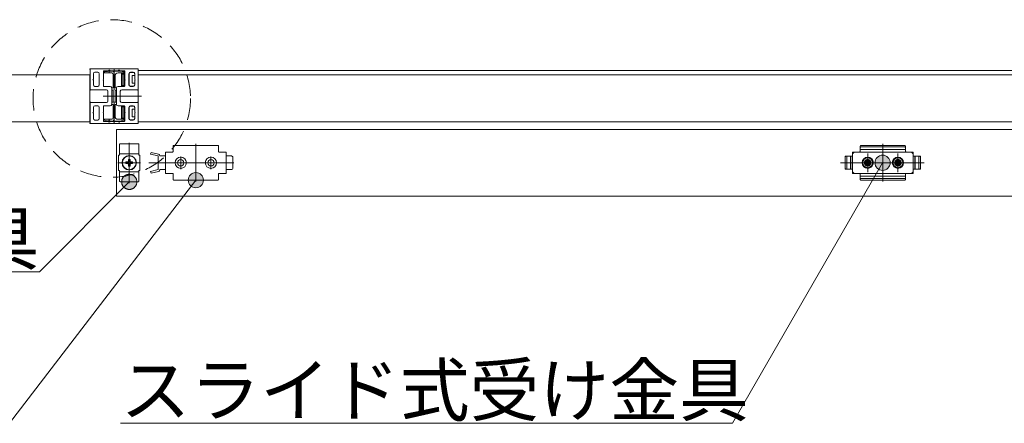
# Model space of a CAD drawing. Units: millimetres. Extents: x -4275 to 7850, y -3045 to 3045.
# Drawn here: x -2187 to -1537, y 1056 to 1322 of the extents above; entities that cross this region are included whole.
import ezdxf

# ---------------------------------------------------------------- set-up
doc = ezdxf.new("R2010")
doc.units = ezdxf.units.MM
doc.header["$LTSCALE"] = 20
for name, pattern in [('ラインタイプ-1', [1.11, 0.71, -0.4]), ('ラインタイプ-3', [2.91, 1.76, -0.4, 0.35, -0.4]), ('ラインタイプ-6', [6.5, 4, -0.5, 0.5, -0.5, 0.5, -0.5])]:
    doc.linetypes.add(name, pattern=pattern)
doc.layers.add('2寸法-3', color=7, linetype='Continuous', lineweight=15)
doc.layers.add('3一般', color=7, linetype='Continuous', lineweight=15)
doc.styles.get("Standard").update_dxf_attribs({"font": 'txt', "bigfont": 'BIGFONT.SHX'})

# ---------------------------------------------------------------- blocks, each defined once
blk = doc.blocks.new('グループ-61')
at = {"layer": '3一般', "color": 7, "linetype": 'Continuous', "lineweight": 15}
for p, q in [((-2086, 1238.83), (-2086, 1235.34)), ((-2056.5, 1239.33), (-2085.5, 1239.33)), ((-2071, 1240.27), (-2071, 1215.46)), ((-2056, 1238.3), (-2056, 1238.83)), ((-2056, 1235.34), (-2056, 1238.3)), ((-2100.9, 1233.54), (-2100.62, 1234.71)), ((-2095.9, 1232.34), (-2100.9, 1233.54)), ((-2100.62, 1234.71), (-2095.62, 1233.51)), ((-2095.9, 1223.34), (-2095.9, 1232.34)), ((-2095.9, 1231.59), (-2095.9, 1224.09)), ((-2094.7, 1232.34), (-2091.5, 1232.34)), ((-2091, 1234.84), (-2091, 1232.09)), ((-2086.5, 1234.84), (-2091, 1234.84)), ((-2091, 1220.84), (-2091, 1234.84)), ((-2091, 1232.84), (-2091, 1234.34)), ((-2081, 1231.97), (-2081, 1223.72)), ((-2061, 1231.97), (-2061, 1223.72)), ((-2051, 1234.84), (-2055.5, 1234.84)), ((-2051, 1234.84), (-2051, 1220.84)), ((-2050.5, 1232.34), (-2047.5, 1232.34)), ((-2046.5, 1231.34), (-2046.5, 1224.34)), ((-2085.13, 1227.84), (-2102.13, 1227.84)), ((-2100.9, 1222.14), (-2095.9, 1223.34)), ((-2091.5, 1223.34), (-2094.7, 1223.34)), ((-2091, 1223.59), (-2091, 1220.84)), ((-2076.88, 1227.84), (-2085.13, 1227.84)), ((-2076.88, 1227.84), (-2064.88, 1227.84)), ((-2056.88, 1227.84), (-2065.13, 1227.84)), ((-2056.88, 1227.84), (-2045.88, 1227.84)), ((-2047.5, 1223.34), (-2050.5, 1223.34)), ((-2100.62, 1220.98), (-2100.9, 1222.14)), ((-2095.62, 1222.18), (-2100.62, 1220.98)), ((-2091, 1221.34), (-2091, 1222.84)), ((-2091, 1220.84), (-2086.5, 1220.84)), ((-2086, 1220.34), (-2086, 1217.38)), ((-2086, 1217.38), (-2086, 1216.86)), ((-2056, 1217.38), (-2056, 1220.34)), ((-2056, 1216.86), (-2056, 1217.38)), ((-2055.5, 1220.84), (-2051, 1220.84)), ((-2085.5, 1216.36), (-2056.5, 1216.36))]:
    blk.add_line(p, q, dxfattribs=at)
at = {"layer": '3一般', "color": 7, "linetype": 'Continuous', "lineweight": 15, "flags": 128}
for points in [[(-2085.5, 1239.33, 0.198912), (-2085.85, 1239.19, 0.198912), (-2086, 1238.83)], [(-2056, 1238.83, 0.198912), (-2056.15, 1239.19, 0.198912), (-2056.5, 1239.33)], [(-2094.7, 1232.34, 0.168474), (-2094.96, 1233.09, 0.168474), (-2095.62, 1233.51)], [(-2091.5, 1232.34, 0.198912), (-2091.15, 1232.49, 0.198912), (-2091, 1232.84)], [(-2086.5, 1234.84, 0.198912), (-2086.15, 1234.99, 0.198912), (-2086, 1235.34)], [(-2056, 1235.34, 0.198912), (-2055.85, 1234.99, 0.198912), (-2055.5, 1234.84)], [(-2051, 1232.84, 0.198912), (-2050.85, 1232.49, 0.198912), (-2050.5, 1232.34)], [(-2046.5, 1231.34, 0.198912), (-2046.79, 1232.05, 0.198912), (-2047.5, 1232.34)], [(-2095.62, 1222.18, 0.168474), (-2094.96, 1222.6, 0.168474), (-2094.7, 1223.34)], [(-2091, 1222.84, 0.198912), (-2091.15, 1223.2, 0.198912), (-2091.5, 1223.34)], [(-2050.5, 1223.34, 0.198912), (-2050.85, 1223.2, 0.198912), (-2051, 1222.84)], [(-2047.5, 1223.34, 0.198912), (-2046.79, 1223.64, 0.198912), (-2046.5, 1224.34)], [(-2086, 1220.34, 0.198912), (-2086.15, 1220.7, 0.198912), (-2086.5, 1220.84)], [(-2086, 1216.86, 0.198912), (-2085.85, 1216.5, 0.198912), (-2085.5, 1216.36)], [(-2056.5, 1216.36, 0.198912), (-2056.15, 1216.5, 0.198912), (-2056, 1216.86)], [(-2055.5, 1220.84, 0.198912), (-2055.85, 1220.7, 0.198912), (-2056, 1220.34)]]:
    blk.add_lwpolyline(points, format="xyb", dxfattribs=at)
at = {"layer": '3一般', "color": 7, "linetype": 'Continuous', "lineweight": 15}
for centre, radius in [((-2081, 1227.84), 3.75), ((-2081, 1227.84), 2.1), ((-2061, 1227.84), 3.75), ((-2061, 1227.84), 2.1)]:
    blk.add_circle(centre, radius, dxfattribs=at)
blk = doc.blocks.new('グループ-62')
at = {"layer": '3一般', "color": 7, "linetype": 'Continuous'}
for p, q in [((-2121.4, 1240.24), (-2121.12, 1240.32)), ((-2121.4, 1233.78), (-2121.4, 1240.19)), ((-2109.47, 1240.44), (-2120.53, 1240.44)), ((-2115, 1240.97), (-2115, 1214.28)), ((-2108.86, 1240.31), (-2108.6, 1240.24)), ((-2108.6, 1240.19), (-2108.6, 1233.78)), ((-2122, 1232.84), (-2121.4, 1232.84)), ((-2122, 1232.84), (-2122, 1222.84)), ((-2121.4, 1232.84), (-2121.4, 1233.78)), ((-2108.6, 1233.78), (-2121.4, 1233.78)), ((-2115.52, 1230.03), (-2115.52, 1228.75)), ((-2114.49, 1228.75), (-2114.49, 1230.03)), ((-2108.6, 1233.78), (-2108.6, 1232.84)), ((-2108, 1232.84), (-2108.6, 1232.84)), ((-2108, 1232.84), (-2108, 1222.84)), ((-2122.59, 1227.84), (-2107.48, 1227.84)), ((-2115.9, 1228.36), (-2117.19, 1228.36)), ((-2117.19, 1227.33), (-2115.9, 1227.33)), ((-2115.98, 1228.36), (-2115.98, 1227.33)), ((-2115.68, 1228.36), (-2115.9, 1228.36)), ((-2115.9, 1227.33), (-2115.68, 1227.33)), ((-2114.49, 1228.83), (-2115.52, 1228.83)), ((-2115.52, 1228.75), (-2115.52, 1228.52)), ((-2115.52, 1227.17), (-2115.52, 1226.94)), ((-2115.52, 1226.94), (-2115.52, 1225.65)), ((-2115.52, 1226.86), (-2114.49, 1226.86)), ((-2114.49, 1228.52), (-2114.49, 1228.75)), ((-2114.49, 1226.94), (-2114.49, 1227.17)), ((-2114.49, 1225.65), (-2114.49, 1226.94)), ((-2114.1, 1228.36), (-2114.32, 1228.36)), ((-2114.32, 1227.33), (-2114.1, 1227.33)), ((-2112.81, 1228.36), (-2114.1, 1228.36)), ((-2114.1, 1227.33), (-2112.81, 1227.33)), ((-2114.02, 1227.33), (-2114.02, 1228.36)), ((-2121.4, 1222.84), (-2122, 1222.84)), ((-2121.4, 1222.84), (-2121.4, 1221.91)), ((-2121.4, 1221.91), (-2121.4, 1215.5)), ((-2108.6, 1221.91), (-2121.4, 1221.91)), ((-2108.6, 1221.91), (-2108.6, 1222.84)), ((-2108.6, 1222.84), (-2108, 1222.84)), ((-2108.6, 1215.5), (-2108.6, 1221.91)), ((-2121.14, 1215.38), (-2121.4, 1215.44)), ((-2109.47, 1215.24), (-2120.53, 1215.24)), ((-2108.6, 1215.44), (-2108.88, 1215.37))]:
    blk.add_line(p, q, dxfattribs=at)
at = {"layer": '3一般', "color": 7, "linetype": 'Continuous', "flags": 128}
for points in [[(-2114.49, 1230.03, 0.007313), (-2115, 1230.04, 0.007313), (-2115.52, 1230.03)], [(-2117.19, 1228.36, 0.007313), (-2117.2, 1227.84, 0.007313), (-2117.19, 1227.33)], [(-2115.52, 1228.75, 0.066642), (-2115.73, 1228.58, 0.066642), (-2115.9, 1228.36)], [(-2115.9, 1227.33, 0.066642), (-2115.73, 1227.11, 0.066642), (-2115.52, 1226.94)], [(-2115.68, 1228.36, 0.16394), (-2115.85, 1227.84, 0.16394), (-2115.68, 1227.33)], [(-2115.52, 1228.52, 0.033868), (-2115.6, 1228.45, 0.033868), (-2115.68, 1228.36)], [(-2115.68, 1227.33, 0.033868), (-2115.6, 1227.24, 0.033868), (-2115.52, 1227.17)], [(-2115.52, 1227.17, 0.16394), (-2115, 1226.99, 0.16394), (-2114.49, 1227.17)], [(-2115.52, 1225.65, 0.007313), (-2115, 1225.65, 0.007313), (-2114.49, 1225.65)], [(-2114.49, 1228.52, 0.16394), (-2115, 1228.7, 0.16394), (-2115.52, 1228.52)], [(-2114.1, 1228.36, 0.066642), (-2114.27, 1228.58, 0.066642), (-2114.49, 1228.75)], [(-2114.49, 1227.17, 0.033868), (-2114.4, 1227.24, 0.033868), (-2114.32, 1227.33)], [(-2114.49, 1226.94, 0.066642), (-2114.27, 1227.11, 0.066642), (-2114.1, 1227.33)], [(-2114.32, 1228.36, 0.033868), (-2114.4, 1228.45, 0.033868), (-2114.49, 1228.52)], [(-2114.32, 1227.33, 0.16394), (-2114.15, 1227.84, 0.16394), (-2114.32, 1228.36)], [(-2112.81, 1227.33, 0.007313), (-2112.8, 1227.84, 0.007313), (-2112.81, 1228.36)]]:
    blk.add_lwpolyline(points, format="xyb", dxfattribs=at)
at = {"layer": '3一般', "color": 7, "linetype": 'Continuous'}
for radius in [4.75, 4.56]:
    blk.add_circle((-2115, 1227.84), radius, dxfattribs=at)
for points in [[(-2120.53, 1240.44), (-2120.76, 1240.44), (-2121.2, 1240.29), (-2121.4, 1240.19)], [(-2108.6, 1240.19), (-2108.8, 1240.29), (-2109.24, 1240.44), (-2109.47, 1240.44)], [(-2121.4, 1215.5), (-2121.2, 1215.4), (-2120.76, 1215.25), (-2120.53, 1215.24)], [(-2109.47, 1215.24), (-2109.24, 1215.25), (-2108.8, 1215.4), (-2108.6, 1215.5)]]:
    blk.add_open_spline(points, degree=2, dxfattribs=at)
blk = doc.blocks.new('グループ-64')
at = {"layer": '3一般', "color": 7, "linetype": 'Continuous'}
for p, q in [((-2141, 1289.62), (-2141, 1289.64)), ((-2140.9, 1276.04), (-2140.9, 1289.44)), ((-2140.8, 1289.84), (-2125.3, 1289.84)), ((-2131.7, 1288.54), (-2128.83, 1288.54)), ((-2128.5, 1288.76), (-2129.57, 1288.14)), ((-2127.45, 1288.54), (-2125, 1288.54)), ((-2125, 1288.54), (-2125, 1289.54)), ((-2125, 1289.54), (-2125, 1288.54)), ((-2125, 1288.54), (-2122.55, 1288.54)), ((-2124.7, 1289.84), (-2109.2, 1289.84)), ((-2121.17, 1288.54), (-2118.3, 1288.54)), ((-2109.1, 1289.44), (-2109.1, 1276.04)), ((-2109.1, 1288.84), (-2109.1, 1254.84)), ((-1337.9, 1288.84), (-2109.1, 1288.84)), ((-2109, 1289.64), (-2109, 1289.62)), ((-2912, 1285.84), (-2141, 1285.84)), ((-2141, 1285.84), (-2141, 1254.84)), ((-2139, 1282.69), (-2138.7, 1282.99)), ((-2138.7, 1282.39), (-2139, 1282.69)), ((-2138.7, 1286.64), (-2138.7, 1282.99)), ((-2138.7, 1282.39), (-2138.7, 1279.29)), ((-2135.8, 1287.64), (-2137.7, 1287.64)), ((-2134.8, 1286.64), (-2134.8, 1279.29)), ((-2132.3, 1282.69), (-2132, 1282.99)), ((-2132, 1282.39), (-2132.3, 1282.69)), ((-2132, 1288.24), (-2132, 1282.99)), ((-2132, 1282.39), (-2132, 1278.59)), ((-2131.8, 1287.44), (-2131.8, 1287.5)), ((-2131.56, 1287.79), (-2129.9, 1288.12)), ((-2126.6, 1287.14), (-2131.5, 1287.14)), ((-2129.7, 1288.14), (-2129.57, 1288.14)), ((-2127.61, 1288.34), (-2125.7, 1288.34)), ((-2125.7, 1288.34), (-2125.4, 1288.04)), ((-2125.6, 1277.64), (-2125.6, 1286.14)), ((-2125.4, 1288.04), (-2125.1, 1288.34)), ((-2125.1, 1288.34), (-2121.23, 1288.34)), ((-2124.7, 1282.69), (-2124.4, 1282.99)), ((-2124.7, 1282.69), (-2124.4, 1282.99)), ((-2124.4, 1282.39), (-2124.7, 1282.69)), ((-2124.4, 1285.14), (-2124.4, 1282.99)), ((-2124.4, 1282.39), (-2124.4, 1277.64)), ((-2122.4, 1287.14), (-2118.5, 1287.14)), ((-2121.17, 1288.34), (-2118.44, 1287.79)), ((-2118.2, 1287.44), (-2118.2, 1287.5)), ((-2118, 1282.99), (-2118, 1288.24)), ((-2118, 1282.99), (-2117.7, 1282.69)), ((-2117.7, 1282.69), (-2118, 1282.39)), ((-2118, 1278.59), (-2118, 1282.39)), ((-2115.2, 1279.29), (-2115.2, 1286.64)), ((-2112.3, 1287.64), (-2114.2, 1287.64)), ((-2111.3, 1282.99), (-2111.3, 1286.64)), ((-2111.3, 1282.99), (-2111, 1282.69)), ((-2111, 1282.69), (-2111.3, 1282.39)), ((-2111.3, 1279.29), (-2111.3, 1282.39)), ((-2109, 1285.84), (-1338, 1285.84)), ((-2109, 1254.84), (-2109, 1285.84)), ((-2140.6, 1275.84), (-2140.7, 1275.84)), ((-2130.1, 1276.09), (-2140.4, 1276.09)), ((-2140.4, 1276.09), (-2140.4, 1276.04)), ((-2135.8, 1278.29), (-2137.7, 1278.29)), ((-2127.6, 1278.29), (-2131.7, 1278.29)), ((-2126.6, 1277.29), (-2126.6, 1266.39)), ((-2126.5, 1275.84), (-2126.5, 1277.34)), ((-2126.5, 1277.34), (-2125.9, 1277.34)), ((-2125.9, 1275.84), (-2126.5, 1275.84)), ((-2125.6, 1268.14), (-2125.6, 1275.54)), ((-2124.4, 1275.54), (-2124.4, 1268.14)), ((-2124.1, 1277.34), (-2123.5, 1277.34)), ((-2123.5, 1275.84), (-2124.1, 1275.84)), ((-2123.5, 1277.34), (-2123.5, 1275.84)), ((-2123.4, 1266.39), (-2123.4, 1277.29)), ((-2118.3, 1278.29), (-2122.4, 1278.29)), ((-2109.6, 1276.09), (-2119.9, 1276.09)), ((-2112.3, 1278.29), (-2114.2, 1278.29)), ((-2109.6, 1276.04), (-2109.6, 1276.09)), ((-2109.3, 1275.84), (-2109.4, 1275.84)), ((-2129.1, 1275.09), (-2129.1, 1268.59)), ((-2120.9, 1268.59), (-2120.9, 1275.09)), ((-2140.9, 1267.64), (-2140.9, 1254.24)), ((-2140.6, 1267.84), (-2140.7, 1267.84)), ((-2140.4, 1267.59), (-2140.4, 1267.64)), ((-2130.1, 1267.59), (-2140.4, 1267.59)), ((-2138.7, 1261.29), (-2138.7, 1264.39)), ((-2135.8, 1265.39), (-2137.7, 1265.39)), ((-2134.8, 1257.04), (-2134.8, 1264.39)), ((-2132, 1261.29), (-2132, 1265.09)), ((-2127.6, 1265.39), (-2131.7, 1265.39)), ((-2126.5, 1266.34), (-2126.5, 1267.84)), ((-2126.5, 1267.84), (-2125.9, 1267.84)), ((-2125.9, 1266.34), (-2126.5, 1266.34)), ((-2125.6, 1257.54), (-2125.6, 1266.04)), ((-2124.4, 1266.04), (-2124.4, 1261.29)), ((-2124.1, 1267.84), (-2123.5, 1267.84)), ((-2123.5, 1266.34), (-2124.1, 1266.34)), ((-2123.5, 1267.84), (-2123.5, 1266.34)), ((-2118.3, 1265.39), (-2122.4, 1265.39)), ((-2109.6, 1267.59), (-2119.9, 1267.59)), ((-2118, 1265.09), (-2118, 1261.29)), ((-2115.2, 1264.39), (-2115.2, 1257.04)), ((-2112.3, 1265.39), (-2114.2, 1265.39)), ((-2111.3, 1264.39), (-2111.3, 1261.29)), ((-2109.6, 1267.64), (-2109.6, 1267.59)), ((-2109.3, 1267.84), (-2109.4, 1267.84)), ((-2109.1, 1254.24), (-2109.1, 1267.64)), ((-2139, 1260.99), (-2138.7, 1261.29)), ((-2138.7, 1260.69), (-2139, 1260.99)), ((-2138.7, 1257.04), (-2138.7, 1260.69)), ((-2135.8, 1256.04), (-2137.7, 1256.04)), ((-2132.3, 1260.99), (-2132, 1261.29)), ((-2132, 1260.69), (-2132.3, 1260.99)), ((-2132, 1255.44), (-2132, 1260.69)), ((-2131.8, 1256.19), (-2131.8, 1256.24)), ((-2129.9, 1255.56), (-2131.56, 1255.9)), ((-2131.5, 1256.54), (-2126.6, 1256.54)), ((-2124.7, 1260.99), (-2124.4, 1261.29)), ((-2124.7, 1260.99), (-2124.4, 1261.29)), ((-2124.4, 1260.69), (-2124.7, 1260.99)), ((-2124.4, 1260.69), (-2124.4, 1258.54)), ((-2118.5, 1256.54), (-2122.4, 1256.54)), ((-2118.44, 1255.9), (-2121.17, 1255.35)), ((-2118.2, 1256.19), (-2118.2, 1256.24)), ((-2118, 1261.29), (-2117.7, 1260.99)), ((-2117.7, 1260.99), (-2118, 1260.69)), ((-2118, 1260.69), (-2118, 1255.44)), ((-2112.3, 1256.04), (-2114.2, 1256.04)), ((-2111.3, 1261.29), (-2111, 1260.99)), ((-2111, 1260.99), (-2111.3, 1260.69)), ((-2111.3, 1260.69), (-2111.3, 1257.04)), ((-2141, 1254.84), (-2912, 1254.84)), ((-2141, 1254.07), (-2141, 1254.04)), ((-2140.8, 1253.84), (-2125.3, 1253.84)), ((-2131.7, 1255.14), (-2128.83, 1255.14)), ((-2129.57, 1255.54), (-2129.7, 1255.54)), ((-2129.57, 1255.54), (-2128.5, 1254.92)), ((-2125.7, 1255.34), (-2127.61, 1255.34)), ((-2127.45, 1255.14), (-2125, 1255.14)), ((-2125.4, 1255.64), (-2125.7, 1255.34)), ((-2125.1, 1255.34), (-2125.4, 1255.64)), ((-2121.23, 1255.34), (-2125.1, 1255.34)), ((-2125, 1255.14), (-2125, 1254.14)), ((-2125, 1255.14), (-2122.55, 1255.14)), ((-2125, 1254.14), (-2125, 1255.14)), ((-2124.7, 1253.84), (-2109.2, 1253.84)), ((-535.5, 1249.84), (-2123.5, 1249.84)), ((-2123.5, 1249.84), (-2123.5, 1205.84)), ((-2121.17, 1255.14), (-2118.3, 1255.14)), ((-2109.1, 1254.84), (-1337.9, 1254.84)), ((-1338, 1254.84), (-2109, 1254.84)), ((-2109, 1254.04), (-2109, 1254.07)), ((-1632, 1238.83), (-1632, 1237.8)), ((-1632, 1235.34), (-1632, 1237.8)), ((-1632, 1236.69), (-1602, 1236.69)), ((-1631.5, 1239.33), (-1602.5, 1239.33)), ((-1631.5, 1238.3), (-1602.5, 1238.3)), ((-1602, 1238.83), (-1602, 1238.3)), ((-1602, 1238.3), (-1602, 1237.8)), ((-1602, 1237.8), (-1602, 1235.34)), ((-1641.9, 1232.09), (-1641.9, 1223.59)), ((-1637, 1232.09), (-1641.9, 1232.09)), ((-1641.9, 1224.09), (-1641.9, 1231.59)), ((-1641.4, 1232.09), (-1637, 1232.09)), ((-1638.4, 1223.59), (-1638.4, 1232.09)), ((-1637, 1234.84), (-1637, 1220.84)), ((-1637, 1234.84), (-1632.5, 1234.84)), ((-1637, 1232.09), (-1637, 1234.84)), ((-1637, 1233.84), (-1636, 1234.84)), ((-1637, 1234.34), (-1637, 1232.09)), ((-1637, 1232.09), (-1637, 1223.59)), ((-1597.5, 1234.84), (-1636.5, 1234.84)), ((-1627.49, 1228.87), (-1627.43, 1229.85)), ((-1627.43, 1229.85), (-1627.3, 1228.84)), ((-1626.57, 1229.85), (-1626.7, 1228.84)), ((-1626.51, 1228.87), (-1626.57, 1229.85)), ((-1607.49, 1228.87), (-1607.43, 1229.85)), ((-1607.43, 1229.85), (-1607.3, 1228.84)), ((-1606.57, 1229.85), (-1606.7, 1228.84)), ((-1606.51, 1228.87), (-1606.57, 1229.85)), ((-1601.5, 1234.84), (-1597, 1234.84)), ((-1598, 1234.84), (-1597, 1233.84)), ((-1597, 1220.84), (-1597, 1234.84)), ((-1597, 1232.09), (-1597, 1234.34)), ((-1592.6, 1232.09), (-1597, 1232.09)), ((-1597, 1223.59), (-1597, 1232.09)), ((-1592.1, 1232.09), (-1597, 1232.09)), ((-1595.6, 1232.09), (-1595.6, 1223.59)), ((-1592.1, 1223.59), (-1592.1, 1232.09)), ((-1592.1, 1231.59), (-1592.1, 1224.09)), ((-1641.9, 1223.59), (-1637, 1223.59)), ((-1637, 1223.59), (-1641.4, 1223.59)), ((-1637, 1220.84), (-1637, 1223.59)), ((-1637, 1223.59), (-1637, 1221.34)), ((-1628.02, 1228.33), (-1629.01, 1228.27)), ((-1629.01, 1228.27), (-1627.99, 1228.15)), ((-1629.01, 1227.41), (-1627.99, 1227.54)), ((-1628.02, 1227.36), (-1629.01, 1227.41)), ((-1627.66, 1228.5), (-1628.02, 1228.33)), ((-1628.02, 1228.33), (-1627.84, 1228.14)), ((-1628.02, 1227.36), (-1627.84, 1227.54)), ((-1627.66, 1227.19), (-1628.02, 1227.36)), ((-1627.99, 1228.15), (-1627.84, 1228.14)), ((-1627.99, 1227.54), (-1627.84, 1227.54)), ((-1627.84, 1228.14), (-1627.47, 1228.31)), ((-1627.84, 1227.54), (-1627.47, 1227.37)), ((-1627.66, 1228.5), (-1627.49, 1228.87)), ((-1627.47, 1228.31), (-1627.66, 1228.5)), ((-1627.47, 1227.37), (-1627.66, 1227.19)), ((-1627.66, 1227.19), (-1627.49, 1226.82)), ((-1627.49, 1228.87), (-1627.3, 1228.68)), ((-1627.49, 1226.82), (-1627.3, 1227.01)), ((-1627.49, 1226.82), (-1627.43, 1225.83)), ((-1627.3, 1228.68), (-1627.47, 1228.31)), ((-1627.3, 1227.01), (-1627.47, 1227.37)), ((-1627.43, 1225.83), (-1627.3, 1226.85)), ((-1627.3, 1228.84), (-1627.3, 1228.68)), ((-1627.3, 1226.85), (-1627.3, 1227.01)), ((-1626.51, 1228.87), (-1626.7, 1228.68)), ((-1626.7, 1228.84), (-1626.7, 1228.68)), ((-1626.7, 1228.68), (-1626.53, 1228.31)), ((-1626.7, 1227.01), (-1626.53, 1227.37)), ((-1626.51, 1226.82), (-1626.7, 1227.01)), ((-1626.7, 1226.85), (-1626.7, 1227.01)), ((-1626.57, 1225.83), (-1626.7, 1226.85)), ((-1626.51, 1226.82), (-1626.57, 1225.83)), ((-1626.53, 1228.31), (-1626.34, 1228.5)), ((-1626.16, 1228.14), (-1626.53, 1228.31)), ((-1626.16, 1227.54), (-1626.53, 1227.37)), ((-1626.53, 1227.37), (-1626.34, 1227.19)), ((-1626.34, 1228.5), (-1626.51, 1228.87)), ((-1626.34, 1227.19), (-1626.51, 1226.82)), ((-1626.34, 1228.5), (-1625.98, 1228.33)), ((-1626.34, 1227.19), (-1625.98, 1227.36)), ((-1625.98, 1228.33), (-1626.16, 1228.14)), ((-1626.01, 1228.15), (-1626.16, 1228.14)), ((-1625.98, 1227.36), (-1626.16, 1227.54)), ((-1626.01, 1227.54), (-1626.16, 1227.54)), ((-1624.99, 1228.27), (-1626.01, 1228.15)), ((-1624.99, 1227.41), (-1626.01, 1227.54)), ((-1625.98, 1228.33), (-1624.99, 1228.27)), ((-1625.98, 1227.36), (-1624.99, 1227.41)), ((-1608.02, 1228.33), (-1609.01, 1228.27)), ((-1609.01, 1228.27), (-1607.99, 1228.15)), ((-1609.01, 1227.41), (-1607.99, 1227.54)), ((-1608.02, 1227.36), (-1609.01, 1227.41)), ((-1607.66, 1228.5), (-1608.02, 1228.33)), ((-1608.02, 1228.33), (-1607.84, 1228.14)), ((-1608.02, 1227.36), (-1607.84, 1227.54)), ((-1607.66, 1227.19), (-1608.02, 1227.36)), ((-1607.99, 1228.15), (-1607.84, 1228.14)), ((-1607.99, 1227.54), (-1607.84, 1227.54)), ((-1607.84, 1228.14), (-1607.47, 1228.31)), ((-1607.84, 1227.54), (-1607.47, 1227.37)), ((-1607.66, 1228.5), (-1607.49, 1228.87)), ((-1607.47, 1228.31), (-1607.66, 1228.5)), ((-1607.47, 1227.37), (-1607.66, 1227.19)), ((-1607.66, 1227.19), (-1607.49, 1226.82)), ((-1607.49, 1228.87), (-1607.3, 1228.68)), ((-1607.49, 1226.82), (-1607.3, 1227.01)), ((-1607.49, 1226.82), (-1607.43, 1225.83)), ((-1607.3, 1228.68), (-1607.47, 1228.31)), ((-1607.3, 1227.01), (-1607.47, 1227.37)), ((-1607.43, 1225.83), (-1607.3, 1226.85)), ((-1607.3, 1228.84), (-1607.3, 1228.68)), ((-1607.3, 1226.85), (-1607.3, 1227.01)), ((-1606.51, 1228.87), (-1606.7, 1228.68)), ((-1606.7, 1228.84), (-1606.7, 1228.68)), ((-1606.7, 1228.68), (-1606.53, 1228.31)), ((-1606.7, 1227.01), (-1606.53, 1227.37)), ((-1606.7, 1226.85), (-1606.7, 1227.01)), ((-1606.51, 1226.82), (-1606.7, 1227.01)), ((-1606.57, 1225.83), (-1606.7, 1226.85)), ((-1606.51, 1226.82), (-1606.57, 1225.83)), ((-1606.53, 1228.31), (-1606.34, 1228.5)), ((-1606.16, 1228.14), (-1606.53, 1228.31)), ((-1606.16, 1227.54), (-1606.53, 1227.37)), ((-1606.53, 1227.37), (-1606.34, 1227.19)), ((-1606.34, 1228.5), (-1606.51, 1228.87)), ((-1606.34, 1227.19), (-1606.51, 1226.82)), ((-1606.34, 1228.5), (-1605.98, 1228.33)), ((-1606.34, 1227.19), (-1605.98, 1227.36)), ((-1605.98, 1228.33), (-1606.16, 1228.14)), ((-1606.01, 1228.15), (-1606.16, 1228.14)), ((-1606.01, 1227.54), (-1606.16, 1227.54)), ((-1605.98, 1227.36), (-1606.16, 1227.54)), ((-1604.99, 1228.27), (-1606.01, 1228.15)), ((-1604.99, 1227.41), (-1606.01, 1227.54)), ((-1605.98, 1228.33), (-1604.99, 1228.27)), ((-1605.98, 1227.36), (-1604.99, 1227.41)), ((-1597, 1223.59), (-1592.6, 1223.59)), ((-1597, 1221.34), (-1597, 1223.59)), ((-1597, 1223.59), (-1592.1, 1223.59)), ((-1636, 1220.84), (-1637, 1221.84)), ((-1632.5, 1220.84), (-1637, 1220.84)), ((-1636.5, 1220.84), (-1597.5, 1220.84)), ((-1632, 1217.88), (-1632, 1220.34)), ((-1602, 1218.99), (-1632, 1218.99)), ((-1632, 1217.38), (-1632, 1217.88)), ((-1632, 1216.86), (-1632, 1217.38)), ((-1602.5, 1217.38), (-1631.5, 1217.38)), ((-1602, 1220.34), (-1602, 1217.88)), ((-1602, 1217.38), (-1602, 1217.88)), ((-1602, 1217.38), (-1602, 1216.86)), ((-1597, 1220.84), (-1601.5, 1220.84)), ((-1597, 1221.84), (-1598, 1220.84)), ((-1602.5, 1216.36), (-1631.5, 1216.36)), ((-535.5, 1205.84), (-2123.5, 1205.84))]:
    blk.add_line(p, q, dxfattribs=at)
at = {"layer": '3一般', "color": 7, "linetype": 'ラインタイプ-3'}
for p, q in [((-2128.2, 1287.58), (-2128.2, 1288.9)), ((-2125.4, 1288.55), (-2125.4, 1287.55)), ((-2131.83, 1287.5), (-2131.17, 1287.5)), ((-2131.5, 1287.17), (-2131.5, 1287.83)), ((-2128.86, 1288.24), (-2127.54, 1288.24)), ((-2125, 1282.69), (-2124, 1282.69)), ((-2118.83, 1287.5), (-2118.17, 1287.5)), ((-2118.5, 1287.17), (-2118.5, 1287.83)), ((-2132.3, 1271.84), (-2124.53, 1271.84)), ((-2131.9, 1271.84), (-2118.1, 1271.84)), ((-2126.93, 1271.84), (-2106.93, 1271.84)), ((-2125.47, 1271.84), (-2117.7, 1271.84)), ((-2131.17, 1256.19), (-2131.83, 1256.19)), ((-2131.5, 1255.86), (-2131.5, 1256.52)), ((-2128.2, 1254.78), (-2128.2, 1256.1)), ((-2125.4, 1256.14), (-2125.4, 1255.14)), ((-2125.04, 1260.99), (-2124.03, 1260.99)), ((-2118.17, 1256.19), (-2118.83, 1256.19)), ((-2118.5, 1255.86), (-2118.5, 1256.52)), ((-2127.54, 1255.44), (-2128.86, 1255.44)), ((-1617, 1215.46), (-1617, 1240.27)), ((-1627, 1233.92), (-1627, 1221.69)), ((-1627, 1222.59), (-1627, 1233.09)), ((-1627, 1224.07), (-1627, 1231.67)), ((-1627, 1230.04), (-1627, 1225.64)), ((-1617, 1219.66), (-1617, 1235.71)), ((-1607, 1233.92), (-1607, 1221.69)), ((-1607, 1222.59), (-1607, 1233.09)), ((-1607, 1230.04), (-1607, 1225.64)), ((-1645.05, 1227.84), (-1590.15, 1227.84)), ((-1589.69, 1227.84), (-1644.59, 1227.84)), ((-1620.75, 1227.84), (-1633.15, 1227.84)), ((-1631.25, 1227.84), (-1632.25, 1227.84)), ((-1621.75, 1227.84), (-1630.25, 1227.84)), ((-1624.8, 1227.84), (-1629.2, 1227.84)), ((-1600.75, 1227.84), (-1613.15, 1227.84)), ((-1611.25, 1227.84), (-1612.25, 1227.84)), ((-1601.75, 1227.84), (-1610.25, 1227.84)), ((-1604.8, 1227.84), (-1609.2, 1227.84))]:
    blk.add_line(p, q, dxfattribs=at)
at = {"layer": '3一般', "color": 7, "linetype": 'ラインタイプ-1'}
for p, q in [((-2125, 1289.84), (-2109.1, 1289.84)), ((-2125, 1253.84), (-2125, 1289.84)), ((-2109.1, 1289.84), (-2109.1, 1253.84)), ((-2120.1, 1286.54), (-2120.1, 1278.69)), ((-2118.4, 1286.84), (-2119.8, 1286.84)), ((-2119.6, 1279.15), (-2119.6, 1286.08)), ((-2119.34, 1286.34), (-2118.86, 1286.34)), ((-2118.6, 1286.08), (-2118.6, 1279.15)), ((-2118.1, 1278.69), (-2118.1, 1286.54)), ((-2115.1, 1286.54), (-2115.1, 1279.39)), ((-2112.4, 1287.54), (-2114.1, 1287.54)), ((-2113.1, 1285.54), (-2112.4, 1285.54)), ((-2113.1, 1280.39), (-2113.1, 1285.54)), ((-2112.4, 1285.54), (-2111.4, 1285.54)), ((-2111.4, 1285.54), (-2111.4, 1286.54)), ((-2111.4, 1285.24), (-2111.4, 1285.54)), ((-2119.8, 1278.39), (-2118.4, 1278.39)), ((-2118.86, 1278.89), (-2119.34, 1278.89)), ((-2114.1, 1278.39), (-2112.4, 1278.39)), ((-2112.4, 1280.39), (-2113.1, 1280.39)), ((-2111.4, 1280.39), (-2112.4, 1280.39)), ((-2111.4, 1280.39), (-2111.4, 1280.69)), ((-2111.4, 1279.39), (-2111.4, 1280.39)), ((-2120.1, 1264.99), (-2120.1, 1257.14)), ((-2118.4, 1265.29), (-2119.8, 1265.29)), ((-2119.6, 1257.6), (-2119.6, 1264.53)), ((-2119.34, 1264.79), (-2118.86, 1264.79)), ((-2118.6, 1264.53), (-2118.6, 1257.6)), ((-2118.1, 1257.14), (-2118.1, 1264.99)), ((-2115.1, 1264.29), (-2115.1, 1257.14)), ((-2112.4, 1265.29), (-2114.1, 1265.29)), ((-2112.4, 1263.29), (-2113.1, 1263.29)), ((-2113.1, 1263.29), (-2113.1, 1258.14)), ((-2112.4, 1263.29), (-2111.4, 1263.29)), ((-2111.4, 1263.29), (-2111.4, 1264.29)), ((-2111.4, 1262.99), (-2111.4, 1263.29)), ((-2119.8, 1256.84), (-2118.4, 1256.84)), ((-2118.86, 1257.34), (-2119.34, 1257.34)), ((-2114.1, 1256.14), (-2112.4, 1256.14)), ((-2113.1, 1258.14), (-2112.4, 1258.14)), ((-2111.4, 1258.14), (-2112.4, 1258.14)), ((-2111.4, 1258.14), (-2111.4, 1258.44)), ((-2111.4, 1257.14), (-2111.4, 1258.14)), ((-2109.1, 1253.84), (-2125, 1253.84)), ((-1640.7, 1223.59), (-1640.7, 1232.09)), ((-1638.2, 1232.09), (-1638.2, 1223.59)), ((-1595.8, 1223.59), (-1595.8, 1232.09)), ((-1593.3, 1232.09), (-1593.3, 1223.59)), ((-1630.25, 1227.84), (-1631.25, 1227.84)), ((-1610.25, 1227.84), (-1611.25, 1227.84))]:
    blk.add_line(p, q, dxfattribs=at)
at = {"layer": '3一般', "color": 7, "linetype": 'ラインタイプ-6'}
for p, q in [((-2131.56, 1287.79), (-2131.8, 1287.74)), ((-2131.8, 1287.5), (-2131.8, 1287.74)), ((-2131.8, 1287.44), (-2131.8, 1287.14)), ((-2131.5, 1287.14), (-2131.8, 1287.14)), ((-2129.8, 1288.14), (-2129.9, 1288.12)), ((-2129.8, 1288.14), (-2129.7, 1288.14)), ((-2121.2, 1288.34), (-2121.23, 1288.34)), ((-2121.2, 1288.34), (-2121.17, 1288.34)), ((-2118.2, 1287.14), (-2118.5, 1287.14)), ((-2118.2, 1287.74), (-2118.44, 1287.79)), ((-2118.2, 1287.74), (-2118.2, 1287.5)), ((-2118.2, 1287.14), (-2118.2, 1287.44)), ((-2131.8, 1256.54), (-2131.8, 1256.24)), ((-2131.8, 1256.54), (-2131.5, 1256.54)), ((-2131.8, 1255.94), (-2131.8, 1256.19)), ((-2131.8, 1255.94), (-2131.56, 1255.9)), ((-2118.5, 1256.54), (-2118.2, 1256.54)), ((-2118.44, 1255.9), (-2118.2, 1255.94)), ((-2118.2, 1256.24), (-2118.2, 1256.54)), ((-2118.2, 1256.19), (-2118.2, 1255.94)), ((-2129.9, 1255.56), (-2129.8, 1255.54)), ((-2129.7, 1255.54), (-2129.8, 1255.54)), ((-2121.23, 1255.34), (-2121.2, 1255.34)), ((-2121.17, 1255.35), (-2121.2, 1255.34))]:
    blk.add_line(p, q, dxfattribs=at)
at = {"layer": '3一般', "color": 7, "linetype": 'Continuous'}
for centre, radius in [((-1627, 1227.84), 3.75), ((-1627, 1227.84), 3.25), ((-1607, 1227.84), 3.75), ((-1607, 1227.84), 3.25)]:
    blk.add_circle(centre, radius, dxfattribs=at)
at = {"layer": '3一般', "color": 7, "linetype": 'ラインタイプ-1'}
for centre, radius in [((-1627, 1227.84), 2.1), ((-1627, 1227.84), 2), ((-1627, 1227.84), 2), ((-1607, 1227.84), 2.1), ((-1607, 1227.84), 2), ((-1607, 1227.84), 2), ((-1627, 1227.84), 1.62), ((-1627, 1227.84), 1.5), ((-1607, 1227.84), 1.62), ((-1607, 1227.84), 1.5)]:
    blk.add_circle(centre, radius, dxfattribs=at)
at = {"layer": '3一般', "color": 7, "linetype": 'Continuous'}
for centre, radius, start, end in [((-2140.8, 1289.64), 0.2, 90, 180), ((-2140.8, 1289.62), 0.2, 180, 240), ((-2131.7, 1288.24), 0.3, 90, 180), ((-2128.2, 1288.24), 0.7, 33.74899, 154.62307), ((-2128.2, 1288.24), 0.6, 90, 120), ((-2128.2, 1288.24), 0.6, 9.59407, 90), ((-2127.45, 1288.74), 0.2, 213.74899, 270), ((-2125.3, 1289.54), 0.3, 0, 90), ((-2124.7, 1289.54), 0.3, 90, 180), ((-2122.55, 1288.74), 0.2, 270, 326.25101), ((-2121.8, 1288.24), 0.7, 25.37693, 146.25101), ((-2118.3, 1288.24), 0.3, 0, 90), ((-2109.2, 1289.64), 0.2, 0, 90), ((-2109.2, 1289.62), 0.2, 300, 0), ((-2137.7, 1286.64), 1, 90, 180), ((-2135.8, 1286.64), 1, 0, 90), ((-2131.5, 1287.5), 0.3, 101.30993, 180), ((-2131.5, 1287.44), 0.3, 180, 270), ((-2129.7, 1287.14), 1, 90, 101.30993), ((-2126.6, 1286.14), 1, 0, 90), ((-2122.4, 1285.14), 2, 90, 180), ((-2121.23, 1288.04), 0.3, 78.69007, 90), ((-2118.5, 1287.44), 0.3, 270, 0), ((-2118.5, 1287.5), 0.3, 0, 78.69007), ((-2114.2, 1286.64), 1, 90, 180), ((-2112.3, 1286.64), 1, 0, 90), ((-2140.7, 1276.04), 0.2, 180, 270), ((-2140.6, 1276.04), 0.2, 270, 0), ((-2137.7, 1279.29), 1, 180, 270), ((-2135.8, 1279.29), 1, 270, 0), ((-2131.7, 1278.59), 0.3, 180, 270), ((-2130.1, 1275.09), 1, 0, 90), ((-2127.6, 1277.29), 1, 0, 90), ((-2125.9, 1277.64), 0.3, 270, 0), ((-2125.9, 1275.54), 0.3, 0, 90), ((-2124.1, 1277.64), 0.3, 180, 270), ((-2124.1, 1275.54), 0.3, 90, 180), ((-2122.4, 1277.29), 1, 90, 180), ((-2119.9, 1275.09), 1, 90, 180), ((-2118.3, 1278.59), 0.3, 270, 0), ((-2114.2, 1279.29), 1, 180, 270), ((-2112.3, 1279.29), 1, 270, 0), ((-2109.4, 1276.04), 0.2, 180, 270), ((-2109.3, 1276.04), 0.2, 270, 0), ((-2140.7, 1267.64), 0.2, 90, 180), ((-2140.6, 1267.64), 0.2, 0, 90), ((-2137.7, 1264.39), 1, 90, 180), ((-2135.8, 1264.39), 1, 0, 90), ((-2131.7, 1265.09), 0.3, 90, 180), ((-2130.1, 1268.59), 1, 270, 0), ((-2127.6, 1266.39), 1, 270, 0), ((-2125.9, 1268.14), 0.3, 270, 0), ((-2125.9, 1266.04), 0.3, 0, 90), ((-2124.1, 1268.14), 0.3, 180, 270), ((-2124.1, 1266.04), 0.3, 90, 180), ((-2122.4, 1266.39), 1, 180, 270), ((-2119.9, 1268.59), 1, 180, 270), ((-2118.3, 1265.09), 0.3, 0, 90), ((-2114.2, 1264.39), 1, 90, 180), ((-2112.3, 1264.39), 1, 0, 90), ((-2109.4, 1267.64), 0.2, 90, 180), ((-2109.3, 1267.64), 0.2, 0, 90), ((-2137.7, 1257.04), 1, 180, 270), ((-2135.8, 1257.04), 1, 270, 0), ((-2131.5, 1256.24), 0.3, 90, 180), ((-2131.5, 1256.19), 0.3, 180, 258.69007), ((-2126.6, 1257.54), 1, 270, 0), ((-2122.4, 1258.54), 2, 180, 270), ((-2118.5, 1256.24), 0.3, 0, 90), ((-2118.5, 1256.19), 0.3, 281.30993, 0), ((-2114.2, 1257.04), 1, 180, 270), ((-2112.3, 1257.04), 1, 270, 0), ((-2140.8, 1254.07), 0.2, 120, 180), ((-2140.8, 1254.04), 0.2, 180, 270), ((-2131.7, 1255.44), 0.3, 180, 270), ((-2129.7, 1256.54), 1, 258.69007, 270), ((-2128.2, 1255.44), 0.7, 205.37693, 326.25101), ((-2128.2, 1255.44), 0.6, 240, 270), ((-2128.2, 1255.44), 0.6, 270, 350.40593), ((-2127.45, 1254.94), 0.2, 90, 146.25101), ((-2125.3, 1254.14), 0.3, 270, 0), ((-2124.7, 1254.14), 0.3, 180, 270), ((-2122.55, 1254.94), 0.2, 33.74899, 90), ((-2121.8, 1255.44), 0.7, 213.74899, 334.62307), ((-2121.23, 1255.64), 0.3, 270, 281.30993), ((-2118.3, 1255.44), 0.3, 270, 0), ((-2109.2, 1254.04), 0.2, 270, 0), ((-2109.2, 1254.07), 0.2, 0, 60), ((-1631.5, 1238.83), 0.5, 90, 180), ((-1631.5, 1237.8), 0.5, 90, 180), ((-1602.5, 1238.83), 0.5, 0, 90), ((-1602.5, 1237.8), 0.5, 0, 90), ((-1641.4, 1231.59), 0.5, 90, 180), ((-1636.5, 1234.34), 0.5, 90, 180), ((-1632.5, 1235.34), 0.5, 270, 0), ((-1627, 1227.6), 2.3, 79.19486, 100.80514), ((-1607, 1227.6), 2.3, 79.19486, 100.80514), ((-1601.5, 1235.34), 0.5, 180, 270), ((-1597.5, 1234.34), 0.5, 0, 90), ((-1592.6, 1231.59), 0.5, 0, 90), ((-1641.4, 1224.09), 0.5, 180, 270), ((-1626.75, 1227.84), 2.3, 169.19486, 180), ((-1626.75, 1227.84), 2.3, 180, 190.80514), ((-1627, 1227.84), 1.04, 162.98773, 197.01227), ((-1627, 1228.09), 2.3, 259.19486, 280.80514), ((-1627, 1227.84), 1.04, 72.98773, 107.01227), ((-1627, 1227.84), 1.04, 252.98773, 287.01227), ((-1627, 1227.84), 1.04, 342.98773, 17.01227), ((-1627.25, 1227.84), 2.3, 0, 10.80514), ((-1627.25, 1227.84), 2.3, 349.19486, 0), ((-1606.75, 1227.84), 2.3, 169.19486, 180), ((-1606.75, 1227.84), 2.3, 180, 190.80514), ((-1607, 1227.84), 1.04, 162.98773, 197.01227), ((-1607, 1228.09), 2.3, 259.19486, 280.80514), ((-1607, 1227.84), 1.04, 72.98773, 107.01227), ((-1607, 1227.84), 1.04, 252.98773, 287.01227), ((-1607, 1227.84), 1.04, 342.98773, 17.01227), ((-1607.25, 1227.84), 2.3, 0, 10.80514), ((-1607.25, 1227.84), 2.3, 349.19486, 0), ((-1592.6, 1224.09), 0.5, 270, 0), ((-1636.5, 1221.34), 0.5, 180, 270), ((-1632.5, 1220.34), 0.5, 0, 90), ((-1631.5, 1217.88), 0.5, 180, 270), ((-1631.5, 1216.86), 0.5, 180, 270), ((-1602.5, 1217.88), 0.5, 270, 0), ((-1602.5, 1216.86), 0.5, 270, 0), ((-1601.5, 1220.34), 0.5, 90, 180), ((-1597.5, 1221.34), 0.5, 270, 0)]:
    blk.add_arc(centre, radius, start, end, dxfattribs=at)
at = {"layer": '3一般', "color": 7, "linetype": 'ラインタイプ-1'}
for centre, radius, start, end in [((-2119.8, 1286.54), 0.3, 97.23876, 172.76124), ((-2119.8, 1286.54), 0.3, 172.76124, 180), ((-2119.8, 1286.54), 0.3, 90, 97.23876), ((-2118.4, 1286.54), 0.3, 82.76124, 90), ((-2118.4, 1286.54), 0.3, 7.23876, 82.76124), ((-2118.4, 1286.54), 0.3, 0, 7.23876), ((-2114.1, 1286.54), 1, 90, 180), ((-2112.4, 1286.54), 1, 0, 90), ((-2119.8, 1278.69), 0.3, 180, 187.23876), ((-2119.8, 1278.69), 0.3, 187.23876, 262.76124), ((-2119.8, 1278.69), 0.3, 262.76124, 270), ((-2118.4, 1278.69), 0.3, 270, 277.23876), ((-2118.4, 1278.69), 0.3, 277.23876, 352.76124), ((-2118.4, 1278.69), 0.3, 352.76124, 0), ((-2114.1, 1279.39), 1, 180, 270), ((-2112.4, 1279.39), 1, 270, 0), ((-2119.8, 1264.99), 0.3, 97.23876, 172.76124), ((-2119.8, 1264.99), 0.3, 172.76124, 180), ((-2119.8, 1264.99), 0.3, 90, 97.23876), ((-2118.4, 1264.99), 0.3, 82.76124, 90), ((-2118.4, 1264.99), 0.3, 7.23876, 82.76124), ((-2118.4, 1264.99), 0.3, 0, 7.23876), ((-2114.1, 1264.29), 1, 90, 180), ((-2112.4, 1264.29), 1, 0, 90), ((-2119.8, 1257.14), 0.3, 180, 187.23876), ((-2119.8, 1257.14), 0.3, 187.23876, 262.76124), ((-2119.8, 1257.14), 0.3, 262.76124, 270), ((-2118.4, 1257.14), 0.3, 270, 277.23876), ((-2118.4, 1257.14), 0.3, 277.23876, 352.76124), ((-2118.4, 1257.14), 0.3, 352.76124, 0), ((-2114.1, 1257.14), 1, 180, 270), ((-2112.4, 1257.14), 1, 270, 0)]:
    blk.add_arc(centre, radius, start, end, dxfattribs=at)
for points in [[(-2119.6, 1286.08), (-2119.59, 1286.19), (-2119.44, 1286.34), (-2119.34, 1286.34)], [(-2118.86, 1286.34), (-2118.76, 1286.34), (-2118.6, 1286.19), (-2118.6, 1286.08)], [(-2119.34, 1278.89), (-2119.44, 1278.9), (-2119.6, 1279.05), (-2119.6, 1279.15)], [(-2118.6, 1279.15), (-2118.61, 1279.05), (-2118.76, 1278.9), (-2118.86, 1278.89)], [(-2119.6, 1264.53), (-2119.59, 1264.64), (-2119.44, 1264.79), (-2119.34, 1264.79)], [(-2118.86, 1264.79), (-2118.76, 1264.79), (-2118.6, 1264.64), (-2118.6, 1264.53)], [(-2119.34, 1257.34), (-2119.44, 1257.35), (-2119.6, 1257.5), (-2119.6, 1257.6)], [(-2118.6, 1257.6), (-2118.61, 1257.5), (-2118.76, 1257.35), (-2118.86, 1257.34)]]:
    blk.add_open_spline(points, degree=2, dxfattribs=at)
at = {"layer": '3一般', "color": 7}
blk.add_blockref('グループ-62', (0, 0), dxfattribs=at)
at = {"layer": '3一般', "color": 1, "true_color": 0xff0000}
blk.add_blockref('グループ-61', (0, 0), dxfattribs=at)

msp = doc.modelspace()

# ---------------------------------------------------------------- hatches: boundary and pattern name
at = {"layer": '2寸法-3', "linetype": 'Continuous', "lineweight": 0}
h = msp.add_hatch(color=7, dxfattribs=at)
edge = h.paths.add_edge_path()
edge.add_arc((-1617.13500762, 1227.84413589), 5.00677598, 0, 360)
msp.add_hatch(color=7, dxfattribs=at).paths.add_polyline_path([(-2118.54079923, 1211.70333667), (-2118.71027296, 1211.8813405), (-2118.87080833, 1212.0674456), (-2119.02201857, 1212.26120362), (-2119.16353942, 1212.46214779), (-2119.29502995, 1212.66979401), (-2119.41617336, 1212.88364205), (-2119.52667783, 1213.10317673), (-2119.62627714, 1213.32786916), (-2119.71473134, 1213.55717805), (-2119.79182733, 1213.79055096), (-2119.8573794, 1214.02742569), (-2119.91122961, 1214.26723158), (-2119.95324824, 1214.50939092), (-2119.98333407, 1214.75332033), (-2120.0014146, 1214.99843215), (-2120.00744629, 1215.24413589), (-2120.0014146, 1215.48983964), (-2119.98333407, 1215.73495146), (-2119.95324824, 1215.97888086), (-2119.91122961, 1216.2210402), (-2119.8573794, 1216.46084609), (-2119.79182733, 1216.69772082), (-2119.71473134, 1216.93109374), (-2119.62627714, 1217.16040263), (-2119.52667783, 1217.38509506), (-2119.41617336, 1217.60462973), (-2119.29502995, 1217.81847777), (-2119.16353942, 1218.02612399), (-2119.02201857, 1218.22706816), (-2118.87080833, 1218.42082619), (-2118.71027296, 1218.60693129), (-2118.54079923, 1218.78493512), (-2118.3627954, 1218.95440886), (-2118.1766903, 1219.11494422), (-2117.98293227, 1219.26615447), (-2117.7819881, 1219.40767532), (-2117.57434188, 1219.53916584), (-2117.36049384, 1219.66030925), (-2117.14095917, 1219.77081372), (-2116.91626673, 1219.87041303), (-2116.68695785, 1219.95886723), (-2116.45358493, 1220.03596323), (-2116.2167102, 1220.10151529), (-2115.97690431, 1220.15536551), (-2115.73474497, 1220.19738414), (-2115.49081557, 1220.22746996), (-2115.24570374, 1220.24555049), (-2115, 1220.25158218), (-2114.75429626, 1220.24555049), (-2114.50918443, 1220.22746996), (-2114.26525503, 1220.19738414), (-2114.02309569, 1220.15536551), (-2113.7832898, 1220.10151529), (-2113.54641507, 1220.03596323), (-2113.31304215, 1219.95886723), (-2113.08373327, 1219.87041303), (-2112.85904083, 1219.77081372), (-2112.63950616, 1219.66030925), (-2112.42565812, 1219.53916584), (-2112.2180119, 1219.40767532), (-2112.01706773, 1219.26615447), (-2111.8233097, 1219.11494422), (-2111.6372046, 1218.95440886), (-2111.45920077, 1218.78493512), (-2111.28972704, 1218.60693129), (-2111.12919167, 1218.42082619), (-2110.97798143, 1218.22706816), (-2110.83646058, 1218.02612399), (-2110.70497005, 1217.81847777), (-2110.58382664, 1217.60462973), (-2110.47332217, 1217.38509506), (-2110.37372286, 1217.16040263), (-2110.28526866, 1216.93109374), (-2110.20817267, 1216.69772082), (-2110.1426206, 1216.46084609), (-2110.08877039, 1216.2210402), (-2110.04675176, 1215.97888086), (-2110.01666593, 1215.73495146), (-2109.9985854, 1215.48983964), (-2109.99255371, 1215.24413589), (-2109.9985854, 1214.99843215), (-2110.01666593, 1214.75332033), (-2110.04675176, 1214.50939092), (-2110.08877039, 1214.26723158), (-2110.1426206, 1214.02742569), (-2110.20817267, 1213.79055096), (-2110.28526866, 1213.55717805), (-2110.37372286, 1213.32786916), (-2110.47332217, 1213.10317673), (-2110.58382664, 1212.88364205), (-2110.70497005, 1212.66979401), (-2110.83646058, 1212.46214779), (-2110.97798143, 1212.26120362), (-2111.12919167, 1212.0674456), (-2111.28972704, 1211.8813405), (-2111.45920077, 1211.70333667), (-2111.6372046, 1211.53386293), (-2111.8233097, 1211.37332757), (-2112.01706773, 1211.22211732), (-2112.2180119, 1211.08059647), (-2112.42565812, 1210.94910595), (-2112.63950616, 1210.82796253), (-2112.85904083, 1210.71745806), (-2113.08373327, 1210.61785876), (-2113.31304215, 1210.52940456), (-2113.54641507, 1210.45230856), (-2113.7832898, 1210.38675649), (-2114.02309569, 1210.33290628), (-2114.26525503, 1210.29088765), (-2114.50918443, 1210.26080183), (-2114.75429626, 1210.24272129), (-2115, 1210.2366896), (-2115.24570374, 1210.24272129), (-2115.49081557, 1210.26080183), (-2115.73474497, 1210.29088765), (-2115.97690431, 1210.33290628), (-2116.2167102, 1210.38675649), (-2116.45358493, 1210.45230856), (-2116.68695785, 1210.52940456), (-2116.91626673, 1210.61785876), (-2117.14095917, 1210.71745806), (-2117.36049384, 1210.82796253), (-2117.57434188, 1210.94910595), (-2117.7819881, 1211.08059647), (-2117.98293227, 1211.22211732), (-2118.1766903, 1211.37332757), (-2118.3627954, 1211.53386293)])
h = msp.add_hatch(color=7, dxfattribs=at)
edge = h.paths.add_edge_path()
edge.add_arc((-2071, 1216.35557568), 5.00730031, 0, 360)

# ---------------------------------------------------------------- linework, layer by layer
at = {"layer": '2寸法-3', "color": 7, "linetype": 'Continuous', "lineweight": 15, "flags": 128}
for points in [[(-1617.13500762, 1227.84413589), (-1716.43925392, 1055.84413589), (-2120.8107817, 1055.84413589)], [(-2071, 1216.35557568), (-2194.16475963, 1055.84413589), (-2712.16931692, 1055.84413589)], [(-2115, 1215.24413589), (-2174.4, 1155.84413589), (-2645.13784722, 1155.84413589)]]:
    msp.add_lwpolyline(points, dxfattribs=at)
msp.add_lwpolyline([(-2118.54079923, 1211.70333667), (-2118.71027296, 1211.8813405), (-2118.87080833, 1212.0674456), (-2119.02201857, 1212.26120362), (-2119.16353942, 1212.46214779), (-2119.29502995, 1212.66979401), (-2119.41617336, 1212.88364205), (-2119.52667783, 1213.10317673), (-2119.62627714, 1213.32786916), (-2119.71473134, 1213.55717805), (-2119.79182733, 1213.79055096), (-2119.8573794, 1214.02742569), (-2119.91122961, 1214.26723158), (-2119.95324824, 1214.50939092), (-2119.98333407, 1214.75332033), (-2120.0014146, 1214.99843215), (-2120.00744629, 1215.24413589), (-2120.0014146, 1215.48983964), (-2119.98333407, 1215.73495146), (-2119.95324824, 1215.97888086), (-2119.91122961, 1216.2210402), (-2119.8573794, 1216.46084609), (-2119.79182733, 1216.69772082), (-2119.71473134, 1216.93109374), (-2119.62627714, 1217.16040263), (-2119.52667783, 1217.38509506), (-2119.41617336, 1217.60462973), (-2119.29502995, 1217.81847777), (-2119.16353942, 1218.02612399), (-2119.02201857, 1218.22706816), (-2118.87080833, 1218.42082619), (-2118.71027296, 1218.60693129), (-2118.54079923, 1218.78493512), (-2118.3627954, 1218.95440886), (-2118.1766903, 1219.11494422), (-2117.98293227, 1219.26615447), (-2117.7819881, 1219.40767532), (-2117.57434188, 1219.53916584), (-2117.36049384, 1219.66030925), (-2117.14095917, 1219.77081372), (-2116.91626673, 1219.87041303), (-2116.68695785, 1219.95886723), (-2116.45358493, 1220.03596323), (-2116.2167102, 1220.10151529), (-2115.97690431, 1220.15536551), (-2115.73474497, 1220.19738414), (-2115.49081557, 1220.22746996), (-2115.24570374, 1220.24555049), (-2115, 1220.25158218), (-2114.75429626, 1220.24555049), (-2114.50918443, 1220.22746996), (-2114.26525503, 1220.19738414), (-2114.02309569, 1220.15536551), (-2113.7832898, 1220.10151529), (-2113.54641507, 1220.03596323), (-2113.31304215, 1219.95886723), (-2113.08373327, 1219.87041303), (-2112.85904083, 1219.77081372), (-2112.63950616, 1219.66030925), (-2112.42565812, 1219.53916584), (-2112.2180119, 1219.40767532), (-2112.01706773, 1219.26615447), (-2111.8233097, 1219.11494422), (-2111.6372046, 1218.95440886), (-2111.45920077, 1218.78493512), (-2111.28972704, 1218.60693129), (-2111.12919167, 1218.42082619), (-2110.97798143, 1218.22706816), (-2110.83646058, 1218.02612399), (-2110.70497005, 1217.81847777), (-2110.58382664, 1217.60462973), (-2110.47332217, 1217.38509506), (-2110.37372286, 1217.16040263), (-2110.28526866, 1216.93109374), (-2110.20817267, 1216.69772082), (-2110.1426206, 1216.46084609), (-2110.08877039, 1216.2210402), (-2110.04675176, 1215.97888086), (-2110.01666593, 1215.73495146), (-2109.9985854, 1215.48983964), (-2109.99255371, 1215.24413589), (-2109.9985854, 1214.99843215), (-2110.01666593, 1214.75332033), (-2110.04675176, 1214.50939092), (-2110.08877039, 1214.26723158), (-2110.1426206, 1214.02742569), (-2110.20817267, 1213.79055096), (-2110.28526866, 1213.55717805), (-2110.37372286, 1213.32786916), (-2110.47332217, 1213.10317673), (-2110.58382664, 1212.88364205), (-2110.70497005, 1212.66979401), (-2110.83646058, 1212.46214779), (-2110.97798143, 1212.26120362), (-2111.12919167, 1212.0674456), (-2111.28972704, 1211.8813405), (-2111.45920077, 1211.70333667), (-2111.6372046, 1211.53386293), (-2111.8233097, 1211.37332757), (-2112.01706773, 1211.22211732), (-2112.2180119, 1211.08059647), (-2112.42565812, 1210.94910595), (-2112.63950616, 1210.82796253), (-2112.85904083, 1210.71745806), (-2113.08373327, 1210.61785876), (-2113.31304215, 1210.52940456), (-2113.54641507, 1210.45230856), (-2113.7832898, 1210.38675649), (-2114.02309569, 1210.33290628), (-2114.26525503, 1210.29088765), (-2114.50918443, 1210.26080183), (-2114.75429626, 1210.24272129), (-2115, 1210.2366896), (-2115.24570374, 1210.24272129), (-2115.49081557, 1210.26080183), (-2115.73474497, 1210.29088765), (-2115.97690431, 1210.33290628), (-2116.2167102, 1210.38675649), (-2116.45358493, 1210.45230856), (-2116.68695785, 1210.52940456), (-2116.91626673, 1210.61785876), (-2117.14095917, 1210.71745806), (-2117.36049384, 1210.82796253), (-2117.57434188, 1210.94910595), (-2117.7819881, 1211.08059647), (-2117.98293227, 1211.22211732), (-2118.1766903, 1211.37332757), (-2118.3627954, 1211.53386293), (-2118.54079923, 1211.70333667)], close=True, dxfattribs=at)
at = {"layer": '2寸法-3', "color": 7, "linetype": 'ラインタイプ-1'}
msp.add_circle((-2126.5596192, 1270.2800152), 52, dxfattribs=at)
at = {"layer": '2寸法-3', "color": 7, "linetype": 'Continuous', "lineweight": 15}
for centre, radius in [((-1617.13500762, 1227.84413589), 5.00677598), ((-2071, 1216.35557568), 5.00730031)]:
    msp.add_circle(centre, radius, dxfattribs=at)

# ---------------------------------------------------------------- block references
at = {"layer": '3一般', "color": 7}
msp.add_blockref('グループ-64', (0, 0), dxfattribs=at)

# ---------------------------------------------------------------- texts
at = {"layer": '2寸法-3', "color": 7, "char_height": 33.826244213, "line_spacing_factor": 0.641378}
for s, insert, attachment_point in [('{\\fMS PGothic|b0|i0|c128|p0;ストッパーブロック金具}', (-2174.4, 1160.84413589), 9), ('{\\fMS PGothic|b0|i0|c128|p0;スライド式受け金具}', (-2120.8107817, 1060.84413589), 7)]:
    msp.add_mtext(s, dxfattribs=dict(at, insert=insert, attachment_point=attachment_point))

doc.saveas('drawing.dxf')
